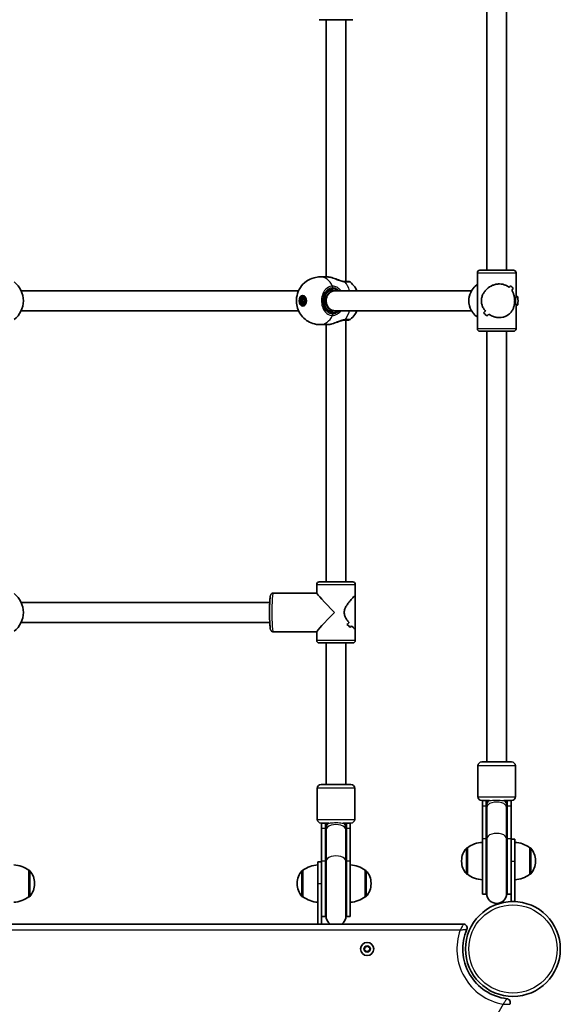
# Model space of a CAD drawing. Units: millimetres. Extents: x -3838 to 5345, y -5469 to 2914.
# Drawn here: x 769 to 1203, y -3222 to -2432 of the extents above; entities that cross this region are included whole.
import ezdxf

# ---------------------------------------------------------------- set-up
doc = ezdxf.new("R2010")
doc.units = ezdxf.units.MM
doc.layers.add('Widoczne (ISO)', color=7, linetype='Continuous', lineweight=35)
doc.layers.add('Widoczne wąskie (ISO)', color=7, linetype='Continuous', lineweight=25)

msp = doc.modelspace()

# ---------------------------------------------------------------- linework, layer by layer
at = {"layer": 'Widoczne (ISO)'}
for p, q in [((1144.17, -2633.28), (1144.17, -2182.28)), ((1160.17, -2633.28), (1160.17, -2182.28)), ((1009.72, -2432.28), (1036.72, -2432.28)), ((1015.22, -2638.63), (1015.22, -2432.28)), ((1031.22, -2642.28), (1031.22, -2432.28)), ((1136.67, -2635.28), (1136.67, -2655.63)), ((1165.67, -2633.28), (1138.67, -2633.28)), ((1167.67, -2635.28), (1167.67, -2655.03)), ((1016.05, -2638.63), (1010.56, -2638.63)), ((993.21, -2649.78), (770.62, -2649.78)), ((1022.53, -2649.78), (1017.83, -2649.78)), ((1131.98, -2649.78), (1022.53, -2649.78)), ((1165.52, -2648.14), (1165.52, -2648.14)), ((994.88, -2657.78), (995.73, -2655.53)), ((994.88, -2657.78), (996.38, -2657.78)), ((995.73, -2660.03), (994.88, -2657.78)), ((995.73, -2655.53), (997.43, -2655.53)), ((997.43, -2660.03), (995.73, -2660.03)), ((997.24, -2655.53), (996.38, -2657.78)), ((996.38, -2657.78), (997.24, -2660.03)), ((996.58, -2654.28), (998.09, -2654.28)), ((996.58, -2661.28), (998.09, -2661.28)), ((997.43, -2655.53), (998.28, -2657.78)), ((998.28, -2657.78), (997.43, -2660.03)), ((1136.67, -2659.94), (1136.67, -2680.28)), ((1167.67, -2654.28), (1168.82, -2654.28)), ((1167.67, -2660.54), (1167.67, -2680.28)), ((1167.67, -2661.28), (1168.82, -2661.28)), ((993.21, -2665.78), (770.62, -2665.78)), ((1022.53, -2665.78), (1017.83, -2665.78)), ((1131.98, -2665.78), (1022.53, -2665.78)), ((1016.05, -2676.93), (1010.56, -2676.93)), ((1015.22, -2883.28), (1015.22, -2676.93)), ((1031.22, -2883.28), (1031.22, -2673.28)), ((1138.67, -2682.28), (1165.67, -2682.28)), ((1144.17, -3027.73), (1144.17, -2682.28)), ((1160.17, -3027.73), (1160.17, -2682.28)), ((1007.72, -2885.28), (1007.72, -2892.32)), ((1036.72, -2883.28), (1009.72, -2883.28)), ((1038.72, -2885.28), (1038.72, -2894.33)), ((1007.72, -2892.28), (972.84, -2892.28)), ((1038.72, -2921.24), (1038.72, -2894.33)), ((770.62, -2899.78), (970.08, -2899.78)), ((770.62, -2915.78), (970.08, -2915.78)), ((1038.72, -2921.24), (1038.72, -2930.28)), ((1007.72, -2923.28), (972.84, -2923.28)), ((1007.72, -2923.25), (1007.72, -2930.28)), ((1009.72, -2932.28), (1036.72, -2932.28)), ((1015.22, -3045.78), (1015.22, -2932.28)), ((1031.22, -3045.78), (1031.22, -2932.28)), ((1137.17, -3055.73), (1137.17, -3030.73)), ((1140.17, -3027.73), (1164.17, -3027.73)), ((1167.17, -3055.73), (1167.17, -3030.73)), ((1008.22, -3073.78), (1008.22, -3048.78)), ((1011.22, -3045.78), (1035.22, -3045.78)), ((1038.22, -3073.78), (1038.22, -3048.78)), ((1146.38, -3058.73), (1140.17, -3058.73)), ((1140.67, -3058.73), (1140.67, -3062.88)), ((1140.67, -3089.1), (1140.67, -3062.88)), ((1143.67, -3058.73), (1143.67, -3062.88)), ((1143.67, -3089.1), (1143.67, -3062.88)), ((1144.17, -3058.73), (1144.17, -3062.61)), ((1144.17, -3062.61), (1144.17, -3064.19)), ((1144.17, -3064.19), (1144.17, -3089.37)), ((1164.17, -3058.73), (1157.96, -3058.73)), ((1160.17, -3062.61), (1160.17, -3058.73)), ((1160.17, -3064.19), (1160.17, -3062.61)), ((1160.17, -3064.19), (1160.17, -3089.37)), ((1160.67, -3062.88), (1160.67, -3058.73)), ((1160.67, -3062.88), (1160.67, -3089.1)), ((1163.67, -3062.88), (1163.67, -3058.73)), ((1163.67, -3062.88), (1163.67, -3089.1)), ((1017.43, -3076.78), (1011.22, -3076.78)), ((1011.72, -3076.78), (1011.72, -3080.93)), ((1014.72, -3076.78), (1014.72, -3080.93)), ((1015.22, -3076.78), (1015.22, -3080.66)), ((1035.22, -3076.78), (1029.01, -3076.78)), ((1031.22, -3080.66), (1031.22, -3076.78)), ((1031.72, -3080.93), (1031.72, -3076.78)), ((1034.72, -3080.93), (1034.72, -3076.78)), ((1011.72, -3107.15), (1011.72, -3080.93)), ((1014.72, -3107.15), (1014.72, -3080.93)), ((1015.22, -3080.66), (1015.22, -3082.24)), ((1015.22, -3082.24), (1015.22, -3107.42)), ((1031.22, -3082.24), (1031.22, -3080.66)), ((1031.22, -3082.24), (1031.22, -3107.42)), ((1031.72, -3080.93), (1031.72, -3107.15)), ((1034.72, -3080.93), (1034.72, -3107.15)), ((1140.67, -3089.1), (1140.67, -3133.73)), ((1143.67, -3089.1), (1143.67, -3133.73)), ((1144.17, -3089.37), (1144.17, -3133.23)), ((1160.17, -3133.23), (1160.17, -3089.37)), ((1160.67, -3133.73), (1160.67, -3089.1)), ((1163.67, -3127.85), (1163.67, -3089.1)), ((1163.67, -3089.73), (1166.67, -3089.73)), ((1166.67, -3089.73), (1166.67, -3107.23)), ((1128.67, -3096.57), (1128.61, -3096.57)), ((1128.67, -3096.57), (1128.67, -3117.87)), ((1178.67, -3117.87), (1178.67, -3096.57)), ((1178.67, -3096.57), (1178.73, -3096.57)), ((1008.72, -3107.78), (1011.72, -3107.78)), ((1008.72, -3110.3), (1008.72, -3107.78)), ((1008.72, -3110.3), (1008.72, -3137.17)), ((1011.72, -3107.15), (1011.72, -3150.3)), ((1014.72, -3107.15), (1014.72, -3151.78)), ((1015.22, -3107.42), (1015.22, -3151.28)), ((1031.22, -3151.28), (1031.22, -3107.42)), ((1031.72, -3151.78), (1031.72, -3107.15)), ((1034.72, -3151.78), (1034.72, -3107.15)), ((1124.02, -3106.93), (1124.02, -3107.51)), ((1166.67, -3139.73), (1166.67, -3107.23)), ((1183.32, -3107.51), (1183.32, -3106.93)), ((776.72, -3135.93), (776.72, -3114.63)), ((776.72, -3114.63), (776.78, -3114.63)), ((996.72, -3114.63), (996.66, -3114.63)), ((996.72, -3114.63), (996.72, -3135.93)), ((1046.72, -3135.93), (1046.72, -3114.63)), ((1046.72, -3114.63), (1046.78, -3114.63)), ((1128.67, -3117.87), (1128.61, -3117.87)), ((1178.67, -3117.87), (1178.73, -3117.87)), ((781.37, -3125.57), (781.37, -3124.99)), ((992.07, -3124.99), (992.07, -3125.57)), ((1051.37, -3125.57), (1051.37, -3124.99)), ((1163.67, -3127.85), (1163.67, -3139.73)), ((1140.67, -3133.73), (1143.67, -3133.73)), ((1160.67, -3133.73), (1163.67, -3133.73)), ((776.72, -3135.93), (776.78, -3135.93)), ((996.72, -3135.93), (996.66, -3135.93)), ((1008.72, -3137.17), (1008.72, -3157.78)), ((1046.72, -3135.93), (1046.78, -3135.93)), ((1163.67, -3139.73), (1166.67, -3139.73)), ((1011.72, -3157.78), (1011.72, -3150.3)), ((1125.48, -3157.78), (375.32, -3157.78)), ((1008.72, -3157.78), (1011.72, -3157.78)), ((1011.72, -3151.78), (1014.72, -3151.78)), ((1031.72, -3151.78), (1034.72, -3151.78)), ((1046.12, -3178.74), (1046.34, -3176.44)), ((1048, -3180.08), (1046.12, -3178.74)), ((1046.34, -3176.44), (1048.44, -3175.48)), ((1050.1, -3179.12), (1048, -3180.08)), ((1048.44, -3175.48), (1050.32, -3176.82)), ((1050.32, -3176.82), (1050.1, -3179.12))]:
    msp.add_line(p, q, dxfattribs=at)
for centre, radius in [((1165.17, -3177.78), 38.05), ((1048.22, -3177.78), 5.25)]:
    msp.add_circle(centre, radius, dxfattribs=at)
for centre, radius, start, end in [((1138.67, -2635.28), 2, 90, 180), ((1165.67, -2635.28), 2, 0, 90), ((753.22, -2657.78), 19.15, 307.97957, 52.02043), ((1033.24, -2644.28), 2, 51.83876, 90), ((1033.24, -2671.28), 2, 270, 308.16124), ((1138.67, -2680.28), 2, 180, 270), ((1165.67, -2680.28), 2, 270, 0), ((1009.72, -2885.28), 2, 90, 180), ((1036.72, -2885.28), 2, 0, 90), ((753.22, -2907.78), 19.15, 307.97957, 52.02043), ((1009.72, -2930.28), 2, 180, 270), ((1036.72, -2930.28), 2, 270, 0), ((1140.17, -3030.73), 3, 90, 180), ((1164.17, -3030.73), 3, 0, 90), ((1011.22, -3048.78), 3, 90, 180), ((1035.22, -3048.78), 3, 0, 90), ((1140.17, -3055.73), 3, 180, 270), ((1164.17, -3055.73), 3, 270, 0), ((1152.17, -3058.73), 8.5, 180, 199.74992), ((1152.17, -3058.73), 8.5, 340.25008, 0), ((1011.22, -3073.78), 3, 180, 270), ((1023.22, -3076.78), 8.5, 180, 199.74992), ((1023.22, -3076.78), 8.5, 340.25008, 0), ((1035.22, -3073.78), 3, 270, 0), ((1141.85, -3114.19), 22, 93.06203, 126.78913), ((1165.5, -3114.19), 22, 53.21087, 86.93797), ((1139.02, -3106.93), 15, 138.04082, 180), ((1128.61, -3097.57), 1, 90, 138.04082), ((1178.73, -3097.57), 1, 41.95918, 90), ((1168.32, -3106.93), 15, 0, 41.95918), ((763.55, -3132.25), 22, 53.21087, 86.93797), ((1009.9, -3132.25), 22, 93.06203, 126.78913), ((1033.55, -3132.25), 22, 53.21087, 86.93797), ((1139.02, -3107.51), 15, 180, 221.95918), ((1168.32, -3107.51), 15, 318.04082, 0), ((776.78, -3115.63), 1, 41.95918, 90), ((766.37, -3124.99), 15, 0, 41.95918), ((1007.07, -3124.99), 15, 138.04082, 180), ((996.66, -3115.63), 1, 90, 138.04082), ((1046.78, -3115.63), 1, 41.95918, 90), ((1036.37, -3124.99), 15, 0, 41.95918), ((1128.61, -3116.87), 1, 221.95918, 270), ((1141.85, -3100.25), 22, 233.21087, 266.93797), ((1165.5, -3100.25), 22, 273.06203, 306.78913), ((1178.73, -3116.87), 1, 270, 318.04082), ((766.37, -3125.57), 15, 318.04082, 0), ((1007.07, -3125.57), 15, 180, 221.95918), ((1036.37, -3125.57), 15, 318.04082, 0), ((776.78, -3134.93), 1, 270, 318.04082), ((996.66, -3134.93), 1, 221.95918, 270), ((1046.78, -3134.93), 1, 270, 318.04082), ((1152.17, -3133.73), 8.5, 160.25008, 180), ((1152.17, -3133.23), 8, 180, 0), ((1152.17, -3133.73), 8.5, 0, 19.74992), ((763.55, -3118.31), 22, 273.06203, 306.78913), ((1009.9, -3118.31), 22, 233.21087, 266.93797), ((1033.55, -3118.31), 22, 273.06203, 306.78913), ((1023.22, -3151.78), 8.5, 160.25008, 180), ((1023.22, -3151.28), 8, 180, 234.30644), ((1023.22, -3151.28), 8, 305.69356, 0), ((1023.22, -3151.78), 8.5, 0, 19.74992), ((1125.48, -3160.78), 3, 336.81567, 90), ((1165.17, -3177.78), 40.18, 156.81567, 263.18433), ((1160.05, -3220.65), 3, 330, 83.18433)]:
    msp.add_arc(centre, radius, start, end, dxfattribs=at)
for centre, major_axis, ratio, start_param, end_param in [((1152.17, -2655.31), (-15.46, -15.46), 0.069927, 2.2002, 2.312004), ((1152.17, -2655.31), (15.46, 15.46), 0.069927, 5.341789, 5.453593), ((1152.17, -2636.03), (-15.46, 15.46), 0.069927, 3.745112, 3.971181), ((1152.17, -2636.03), (15.46, -15.46), 0.069927, 0.603524, 0.829592), ((998.84, -2657.78), (0, -4.35), 0.656059, 3.549489, 3.777391), ((1152.17, -2638.85), (-15.46, 15.46), 0.069927, 4.08296, 4.082986), ((1152.17, -2660.26), (-15.46, -15.46), 0.069927, 2.402801, 2.538073), ((1152.17, -2660.26), (15.46, 15.46), 0.069927, 5.54439, 5.679661), ((1152.17, -2638.85), (-15.46, 15.46), 0.069927, 3.880384, 3.880414), ((998.84, -2657.78), (0, -4.35), 0.656059, 5.647387, 5.875289), ((998.09, -2657.78), (0, 3.5), 0.656059, 6.197449, 6.283185), ((998.09, -2657.78), (0, -3.5), 0.656059, 0, 0.085737), ((1152.17, -2657.78), (11.7, -11.7), 0.869287, 3.857178, 3.996804), ((1152.17, -2657.78), (11.7, 11.7), 0.869287, 2.286381, 2.426008), ((1168.82, -2657.78), (0, 3.5), 0.139173, 3.141593, 6.283185), ((1152.17, -2655.31), (-15.46, -15.46), 0.069927, 0.743155, 0.878422), ((1152.17, -2655.31), (15.46, 15.46), 0.069927, 3.884743, 4.020015), ((1152.17, -2679.54), (-15.46, 15.46), 0.069927, 5.313963, 5.540031), ((1152.17, -2679.54), (15.46, -15.46), 0.069927, 2.172374, 2.398442), ((1152.17, -2660.26), (-15.46, -15.46), 0.069927, 0.969222, 1.081023), ((1152.17, -2660.26), (15.46, 15.46), 0.069927, 4.110811, 4.222615), ((1023.22, -2907.78), (-15.49, 15.49), 0.034921, 0.034907, 1.53589), ((1023.22, -2907.78), (15.49, 15.49), 0.034921, 1.605703, 3.106686), ((1023.22, -2905.31), (-11.34, -11.34), 0.932515, 1.423833, 1.5591), ((1023.22, -2905.31), (11.34, 11.34), 0.932515, 4.565421, 4.700693), ((1023.22, -2929.54), (11.34, -11.34), 0.932515, 1.491692, 1.71776), ((1023.22, -2929.54), (-11.34, 11.34), 0.932515, 4.633288, 4.859357), ((1023.22, -2910.26), (11.34, 11.34), 0.932515, 4.791493, 4.903294), ((1023.22, -2910.26), (-11.34, -11.34), 0.932515, 1.649897, 1.761701)]:
    msp.add_ellipse(centre, major_axis=major_axis, ratio=ratio, start_param=start_param, end_param=end_param, dxfattribs=at)
for major_axis in [(0, -4.35), (0, 3.5)]:
    msp.add_ellipse((996.58, -2657.78), major_axis=major_axis, ratio=0.656059, dxfattribs=at)
for points, knots in [([(1010.56, -2676.93), (1008.53, -2676.93), (1006.5, -2676.6), (1002.74, -2675.37), (1001.03, -2674.47), (997.93, -2672.3), (996.64, -2671), (994.35, -2668.12), (993.5, -2666.55), (992.12, -2663.16), (991.73, -2661.39), (991.36, -2657.61), (991.47, -2655.62), (992.4, -2651.52), (993.18, -2649.4), (995.8, -2645.46), (997.37, -2643.67), (1001.27, -2640.93), (1003.32, -2639.9), (1007.21, -2638.86), (1008.89, -2638.63), (1010.56, -2638.63)], [1.570796, 1.570796, 1.570796, 1.570796, 1.780737, 1.780737, 2.002744, 2.002744, 2.261376, 2.261376, 2.584044, 2.584044, 2.994025, 2.994025, 3.47574, 3.47574, 3.933598, 3.933598, 4.280616, 4.280616, 4.539211, 4.539211, 4.712389, 4.712389, 4.712389, 4.712389]), ([(1016.05, -2638.63), (1016.21, -2638.63), (1016.38, -2638.64), (1016.73, -2638.66), (1016.9, -2638.67), (1017.26, -2638.7), (1017.44, -2638.73), (1017.82, -2638.78), (1018.01, -2638.8), (1018.39, -2638.87), (1018.59, -2638.9), (1018.79, -2638.94)], [6.0862698, 6.0862698, 6.0862698, 6.0862698, 6.1525228, 6.1525228, 6.2187757, 6.2187757, 6.2850287, 6.2850287, 6.3512817, 6.3512817, 6.4175347, 6.4175347, 6.4175347, 6.4175347]), ([(1019.97, -2639.22), (1019.89, -2639.2), (1019.81, -2639.18), (1019.65, -2639.14), (1019.57, -2639.12), (1019.41, -2639.08), (1019.33, -2639.06), (1019.18, -2639.02), (1019.1, -2639.01), (1018.94, -2638.97), (1018.87, -2638.96), (1018.79, -2638.94)], [0.2232942, 0.2232942, 0.2232942, 0.2232942, 0.2481742, 0.2481742, 0.2730542, 0.2730542, 0.2979342, 0.2979342, 0.3228142, 0.3228142, 0.3476942, 0.3476942, 0.3476942, 0.3476942]), ([(1019.97, -2639.22), (1020.66, -2639.42), (1021.35, -2639.65), (1022.76, -2640.16), (1023.47, -2640.44), (1024.87, -2640.97), (1025.56, -2641.24), (1026.9, -2641.69), (1027.54, -2641.88), (1028.72, -2642.15), (1029.26, -2642.24), (1029.74, -2642.27), (1029.74, -2642.27), (1029.75, -2642.27)], [2.26584, 2.26584, 2.26584, 2.26584, 2.493945, 2.493945, 2.72205, 2.72205, 2.950155, 2.950155, 3.17826, 3.17826, 3.403958, 3.403958, 3.406365, 3.406365, 3.406365, 3.406365]), ([(1030.14, -2642.28), (1030.12, -2642.28), (1030.1, -2642.28), (1030.05, -2642.28), (1030.02, -2642.28), (1029.97, -2642.28), (1029.94, -2642.28), (1029.89, -2642.28), (1029.86, -2642.28), (1029.8, -2642.27), (1029.78, -2642.27), (1029.75, -2642.27)], [0, 0, 0, 0, 0.0140166, 0.0140166, 0.02803321, 0.02803321, 0.04204981, 0.04204981, 0.05606641, 0.05606641, 0.07008301, 0.07008301, 0.07008301, 0.07008301]), ([(1033.24, -2642.28), (1033.24, -2642.28), (1033.24, -2642.28), (1033.22, -2642.28), (1032.8, -2642.28), (1031.52, -2642.28), (1030.89, -2642.28), (1030.14, -2642.28)], [2.3463459, 2.3463459, 2.3463459, 2.3463459, 2.356937, 2.356937, 2.8602098, 2.8602098, 3.1747553, 3.1747553, 3.1747553, 3.1747553]), ([(1034.48, -2642.71), (1036.08, -2643.97), (1037.29, -2645.33), (1039, -2647.72), (1039.58, -2648.77), (1040.05, -2649.78)], [5.1883985, 5.1883985, 5.1883985, 5.1883985, 5.456677, 5.456677, 5.6735556, 5.6735556, 5.6735556, 5.6735556]), ([(1136.67, -2644.85), (1136.43, -2645.01), (1136.2, -2645.17), (1134.66, -2646.33), (1133.5, -2647.53), (1131.62, -2650.24), (1130.89, -2651.74), (1129.95, -2654.91), (1129.73, -2656.57), (1129.83, -2659.88), (1130.14, -2661.53), (1131.26, -2664.64), (1132.07, -2666.1), (1134.1, -2668.69), (1135.31, -2669.81), (1136.67, -2670.72)], [2.154058, 2.154058, 2.154058, 2.154058, 2.209429, 2.209429, 2.52922, 2.52922, 2.849483, 2.849483, 3.170108, 3.170108, 3.490852, 3.490852, 3.811428, 3.811428, 4.129128, 4.129128, 4.129128, 4.129128]), ([(1154.33, -2644.28), (1153.43, -2644.28), (1152.51, -2644.38), (1150.69, -2644.75), (1149.78, -2645.02), (1147.2, -2646.09), (1145.65, -2647.12), (1143.77, -2648.83), (1143.15, -2649.49), (1142.05, -2650.92), (1141.57, -2651.69), (1140.76, -2653.3), (1140.44, -2654.14), (1139.99, -2655.91), (1139.86, -2656.83), (1139.86, -2658.74), (1139.99, -2659.66), (1140.44, -2661.43), (1140.76, -2662.27), (1141.57, -2663.88), (1142.05, -2664.65), (1142.77, -2665.58), (1142.95, -2665.8), (1143.13, -2666.01)], [2.236331, 2.236331, 2.236331, 2.236331, 2.507871, 2.507871, 2.77941, 2.77941, 3.322488, 3.322488, 3.610032, 3.610032, 3.897576, 3.897576, 4.185119, 4.185119, 4.472663, 4.472663, 4.760206, 4.760206, 5.04775, 5.04775, 5.335293, 5.335293, 5.424723, 5.424723, 5.424723, 5.424723]), ([(1143.13, -2666.01), (1142.95, -2665.8), (1142.77, -2665.58), (1142.05, -2664.65), (1141.57, -2663.88), (1140.76, -2662.27), (1140.44, -2661.43), (1139.99, -2659.66), (1139.86, -2658.74), (1139.86, -2657.78), (1139.86, -2656.83), (1139.99, -2655.91), (1140.44, -2654.14), (1140.76, -2653.3), (1141.57, -2651.69), (1142.05, -2650.92), (1143.15, -2649.49), (1143.77, -2648.83), (1145.65, -2647.12), (1147.2, -2646.09), (1149.78, -2645.02), (1150.69, -2644.75), (1152.51, -2644.38), (1153.43, -2644.28), (1154.33, -2644.28)], [7.993265, 7.993265, 7.993265, 7.993265, 8.082695, 8.082695, 8.370238, 8.370238, 8.657782, 8.657782, 8.945325, 8.945325, 8.945325, 9.232869, 9.232869, 9.520412, 9.520412, 9.807956, 9.807956, 10.095499, 10.095499, 10.638578, 10.638578, 10.910117, 10.910117, 11.181657, 11.181657, 11.181657, 11.181657]), ([(1162.15, -2647.08), (1161.37, -2646.42), (1160.47, -2645.84), (1158.69, -2645.02), (1157.86, -2644.75), (1156.12, -2644.38), (1155.22, -2644.28), (1154.33, -2644.28)], [10.2894052, 10.2894052, 10.2894052, 10.2894052, 10.638578, 10.638578, 10.9101173, 10.9101173, 11.1816566, 11.1816566, 11.1816566, 11.1816566]), ([(1154.33, -2644.28), (1155.22, -2644.28), (1156.12, -2644.38), (1157.86, -2644.75), (1158.69, -2645.02), (1160.47, -2645.84), (1161.37, -2646.42), (1162.15, -2647.08)], [2.2363313, 2.2363313, 2.2363313, 2.2363313, 2.5078706, 2.5078706, 2.7794099, 2.7794099, 3.1285317, 3.1285317, 3.1285317, 3.1285317]), ([(1019.9, -2649.28), (1019.22, -2649.28), (1018.53, -2649.45), (1017.24, -2650.08), (1016.63, -2650.53), (1015.58, -2651.67), (1015.13, -2652.34), (1014.41, -2653.84), (1014.13, -2654.67), (1013.78, -2656.4), (1013.71, -2657.31), (1013.77, -2659.1), (1013.91, -2659.99), (1014.38, -2661.67), (1014.71, -2662.45), (1015.53, -2663.83), (1016.02, -2664.43), (1017.09, -2665.39), (1017.69, -2665.76), (1018.82, -2666.19), (1019.36, -2666.28), (1019.9, -2666.28)], [4.712389, 4.712389, 4.712389, 4.712389, 5.065445, 5.065445, 5.399009, 5.399009, 5.713855, 5.713855, 6.02304, 6.02304, 6.331332, 6.331332, 6.639609, 6.639609, 6.947984, 6.947984, 7.258091, 7.258091, 7.576479, 7.576479, 7.853982, 7.853982, 7.853982, 7.853982]), ([(1022.53, -2665.78), (1021.67, -2665.78), (1020.82, -2665.62), (1019.23, -2664.96), (1018.49, -2664.49), (1017.24, -2663.32), (1016.73, -2662.65), (1015.93, -2661.19), (1015.65, -2660.42), (1015.31, -2658.84), (1015.26, -2658.04), (1015.35, -2656.47), (1015.51, -2655.68), (1016.01, -2654.2), (1016.38, -2653.5), (1017.28, -2652.22), (1017.82, -2651.66), (1019.08, -2650.7), (1019.79, -2650.33), (1021.18, -2649.89), (1021.85, -2649.78), (1022.53, -2649.78)], [-0.001556, -0.001556, -0.001556, -0.001556, 0.413987, 0.413987, 0.810177, 0.810177, 1.169832, 1.169832, 1.501806, 1.501806, 1.819131, 1.819131, 2.13465, 2.13465, 2.459064, 2.459064, 2.800276, 2.800276, 3.169152, 3.169152, 3.497249, 3.497249, 3.497249, 3.497249]), ([(1154.33, -2671.28), (1155.22, -2671.28), (1156.12, -2671.19), (1157.86, -2670.82), (1158.69, -2670.55), (1161.02, -2669.48), (1162.34, -2668.45), (1163.85, -2666.74), (1164.32, -2666.08), (1165.14, -2664.65), (1165.48, -2663.88), (1166.04, -2662.27), (1166.24, -2661.43), (1166.53, -2659.66), (1166.6, -2658.74), (1166.6, -2657.78), (1166.6, -2656.83), (1166.53, -2655.91), (1166.24, -2654.14), (1166.04, -2653.3), (1165.48, -2651.69), (1165.14, -2650.92), (1164.6, -2649.99), (1164.47, -2649.77), (1164.33, -2649.56)], [6.708994, 6.708994, 6.708994, 6.708994, 6.980533, 6.980533, 7.252073, 7.252073, 7.795151, 7.795151, 8.082695, 8.082695, 8.370238, 8.370238, 8.657782, 8.657782, 8.945325, 8.945325, 8.945325, 9.232869, 9.232869, 9.520412, 9.520412, 9.807956, 9.807956, 9.897439, 9.897439, 9.897439, 9.897439]), ([(1164.33, -2649.56), (1164.47, -2649.77), (1164.6, -2649.99), (1165.14, -2650.92), (1165.48, -2651.69), (1166.04, -2653.3), (1166.24, -2654.14), (1166.53, -2655.91), (1166.6, -2656.83), (1166.6, -2658.74), (1166.53, -2659.66), (1166.24, -2661.43), (1166.04, -2662.27), (1165.48, -2663.88), (1165.14, -2664.65), (1164.32, -2666.08), (1163.85, -2666.74), (1162.34, -2668.45), (1161.02, -2669.48), (1158.69, -2670.55), (1157.86, -2670.82), (1156.12, -2671.19), (1155.22, -2671.28), (1154.33, -2671.28)], [3.520602, 3.520602, 3.520602, 3.520602, 3.610032, 3.610032, 3.897576, 3.897576, 4.185119, 4.185119, 4.472663, 4.472663, 4.760206, 4.760206, 5.04775, 5.04775, 5.335293, 5.335293, 5.622837, 5.622837, 6.165915, 6.165915, 6.437455, 6.437455, 6.708994, 6.708994, 6.708994, 6.708994]), ([(1040.05, -2665.78), (1039.61, -2666.74), (1039.07, -2667.72), (1037.41, -2670.11), (1036.16, -2671.54), (1034.48, -2672.86)], [6.892815, 6.892815, 6.892815, 6.892815, 7.0963875, 7.0963875, 7.3779721, 7.3779721, 7.3779721, 7.3779721]), ([(1145.85, -2668.49), (1146.78, -2669.15), (1147.82, -2669.73), (1149.78, -2670.55), (1150.69, -2670.82), (1152.51, -2671.19), (1153.43, -2671.28), (1154.33, -2671.28)], [5.8167936, 5.8167936, 5.8167936, 5.8167936, 6.1659154, 6.1659154, 6.4374547, 6.4374547, 6.708994, 6.708994, 6.708994, 6.708994]), ([(1154.33, -2671.28), (1153.43, -2671.28), (1152.51, -2671.19), (1150.69, -2670.82), (1149.78, -2670.55), (1147.82, -2669.73), (1146.78, -2669.15), (1145.85, -2668.49)], [6.708994, 6.708994, 6.708994, 6.708994, 6.9805333, 6.9805333, 7.2520725, 7.2520725, 7.6011944, 7.6011944, 7.6011944, 7.6011944]), ([(1018.79, -2676.63), (1018.59, -2676.67), (1018.39, -2676.7), (1018.01, -2676.77), (1017.82, -2676.79), (1017.44, -2676.84), (1017.26, -2676.87), (1016.9, -2676.9), (1016.73, -2676.91), (1016.38, -2676.93), (1016.21, -2676.93), (1016.05, -2676.93)], [5.754988, 5.754988, 5.754988, 5.754988, 5.8212443, 5.8212443, 5.8875007, 5.8875007, 5.953757, 5.953757, 6.0200134, 6.0200134, 6.0862698, 6.0862698, 6.0862698, 6.0862698]), ([(1018.79, -2676.63), (1018.87, -2676.61), (1018.94, -2676.6), (1019.1, -2676.56), (1019.18, -2676.55), (1019.33, -2676.51), (1019.41, -2676.49), (1019.57, -2676.45), (1019.65, -2676.43), (1019.81, -2676.39), (1019.89, -2676.37), (1019.97, -2676.35)], [0, 0, 0, 0, 0.02488, 0.02488, 0.04976, 0.04976, 0.0746401, 0.0746401, 0.0995201, 0.0995201, 0.1244001, 0.1244001, 0.1244001, 0.1244001]), ([(1029.75, -2673.3), (1029.3, -2673.33), (1028.8, -2673.4), (1027.67, -2673.66), (1027.04, -2673.84), (1025.73, -2674.27), (1025.03, -2674.53), (1023.64, -2675.07), (1022.93, -2675.34), (1021.52, -2675.86), (1020.82, -2676.1), (1020.08, -2676.31), (1020.02, -2676.33), (1019.97, -2676.35)], [0, 0, 0, 0, 0.213309, 0.213309, 0.43796, 0.43796, 0.666065, 0.666065, 0.89417, 0.89417, 1.122275, 1.122275, 1.140525, 1.140525, 1.140525, 1.140525]), ([(1029.75, -2673.3), (1029.78, -2673.3), (1029.8, -2673.3), (1029.86, -2673.29), (1029.89, -2673.29), (1029.94, -2673.29), (1029.97, -2673.29), (1030.02, -2673.29), (1030.05, -2673.29), (1030.1, -2673.29), (1030.12, -2673.28), (1030.14, -2673.28)], [0, 0, 0, 0, 0.0140166, 0.0140166, 0.02803321, 0.02803321, 0.04204981, 0.04204981, 0.05606641, 0.05606641, 0.07008301, 0.07008301, 0.07008301, 0.07008301]), ([(1030.14, -2673.28), (1030.63, -2673.28), (1031.07, -2673.28), (1032.07, -2673.28), (1032.54, -2673.28), (1033.11, -2673.28), (1033.24, -2673.28), (1033.24, -2673.28)], [0, 0, 0, 0, 0.2063077, 0.2063077, 0.5364001, 0.5364001, 0.8284094, 0.8284094, 0.8284094, 0.8284094]), ([(972.84, -2892.28), (972.6, -2892.28), (972.36, -2892.33), (971.93, -2892.48), (971.75, -2892.59), (971.43, -2892.82), (971.31, -2892.95), (971.09, -2893.22), (971.02, -2893.35), (970.85, -2893.67), (970.79, -2893.83), (970.51, -2894.7), (970.43, -2895.41), (970.23, -2897.39), (970.14, -2898.54), (970.02, -2901.08), (969.97, -2902.45), (969.91, -2905.29), (969.9, -2906.77), (969.91, -2909.71), (969.93, -2911.17), (970, -2913.94), (970.05, -2915.24), (970.18, -2917.58), (970.26, -2918.61), (970.46, -2920.36), (970.53, -2920.99), (970.83, -2921.86), (970.9, -2922.06), (971.17, -2922.44), (971.24, -2922.53), (971.47, -2922.78), (971.67, -2922.95), (972.18, -2923.19), (972.44, -2923.27), (972.76, -2923.28), (972.8, -2923.28), (972.84, -2923.28)], [1.570796, 1.570796, 1.570796, 1.570796, 1.595318, 1.595318, 1.622259, 1.622259, 1.655573, 1.655573, 1.700938, 1.700938, 1.784873, 1.784873, 2.171406, 2.171406, 2.523073, 2.523073, 2.851203, 2.851203, 3.175248, 3.175248, 3.498548, 3.498548, 3.823032, 3.823032, 4.152856, 4.152856, 4.512464, 4.512464, 4.612426, 4.612426, 4.639605, 4.639605, 4.679737, 4.679737, 4.708342, 4.708342, 4.712389, 4.712389, 4.712389, 4.712389]), ([(1038.68, -2894.28), (1038.62, -2894.28), (1038.48, -2894.38), (1038.03, -2894.75), (1037.73, -2895.02), (1036.65, -2896.09), (1035.69, -2897.12), (1034.23, -2898.83), (1033.69, -2899.49), (1032.62, -2900.92), (1032.09, -2901.69), (1031.12, -2903.3), (1030.69, -2904.14), (1030.07, -2905.91), (1029.88, -2906.83), (1029.88, -2908.74), (1030.07, -2909.66), (1030.69, -2911.43), (1031.12, -2912.27), (1032.09, -2913.88), (1032.62, -2914.65), (1033.33, -2915.58), (1033.49, -2915.8), (1033.66, -2916.01)], [2.236331, 2.236331, 2.236331, 2.236331, 2.507871, 2.507871, 2.77941, 2.77941, 3.322488, 3.322488, 3.610032, 3.610032, 3.897576, 3.897576, 4.185119, 4.185119, 4.472663, 4.472663, 4.760206, 4.760206, 5.04775, 5.04775, 5.335293, 5.335293, 5.424723, 5.424723, 5.424723, 5.424723]), ([(1033.66, -2916.01), (1033.49, -2915.8), (1033.33, -2915.58), (1032.62, -2914.65), (1032.09, -2913.88), (1031.12, -2912.27), (1030.69, -2911.43), (1030.07, -2909.66), (1029.88, -2908.74), (1029.88, -2907.78), (1029.88, -2906.83), (1030.07, -2905.91), (1030.69, -2904.14), (1031.12, -2903.3), (1032.09, -2901.69), (1032.62, -2900.92), (1033.69, -2899.49), (1034.23, -2898.83), (1035.69, -2897.12), (1036.65, -2896.09), (1037.73, -2895.02), (1038.03, -2894.75), (1038.48, -2894.38), (1038.62, -2894.28), (1038.68, -2894.28)], [7.993265, 7.993265, 7.993265, 7.993265, 8.082695, 8.082695, 8.370238, 8.370238, 8.657782, 8.657782, 8.945325, 8.945325, 8.945325, 9.232869, 9.232869, 9.520412, 9.520412, 9.807956, 9.807956, 10.095499, 10.095499, 10.638578, 10.638578, 10.910117, 10.910117, 11.181657, 11.181657, 11.181657, 11.181657]), ([(1035.75, -2918.49), (1036.35, -2919.15), (1036.91, -2919.73), (1037.73, -2920.55), (1038.03, -2920.82), (1038.48, -2921.19), (1038.62, -2921.28), (1038.68, -2921.28)], [5.8167936, 5.8167936, 5.8167936, 5.8167936, 6.1659154, 6.1659154, 6.4374547, 6.4374547, 6.708994, 6.708994, 6.708994, 6.708994]), ([(1038.68, -2921.28), (1038.62, -2921.28), (1038.48, -2921.19), (1038.03, -2920.82), (1037.73, -2920.55), (1036.91, -2919.73), (1036.35, -2919.15), (1035.75, -2918.49)], [6.708994, 6.708994, 6.708994, 6.708994, 6.9805333, 6.9805333, 7.2520725, 7.2520725, 7.6011944, 7.6011944, 7.6011944, 7.6011944])]:
    msp.add_open_spline(points, degree=3, knots=knots, dxfattribs=at)
for points in [[(1038.72, -2894.33), (1038.72, -2894.3), (1038.71, -2894.28), (1038.68, -2894.28)], [(1038.68, -2894.28), (1038.71, -2894.28), (1038.72, -2894.3), (1038.72, -2894.33)], [(1038.68, -2921.28), (1038.71, -2921.28), (1038.72, -2921.27), (1038.72, -2921.24)], [(1038.72, -2921.24), (1038.72, -2921.27), (1038.71, -2921.28), (1038.68, -2921.28)]]:
    msp.add_open_spline(points, degree=3, dxfattribs=at)
at = {"layer": 'Widoczne wąskie (ISO)'}
for p, q in [((1136.67, -2635.28), (1167.67, -2635.28)), ((1020.56, -2647.21), (1020.56, -2648.28)), ((1020.56, -2667.28), (1020.56, -2668.36)), ((1167.67, -2680.28), (1136.67, -2680.28)), ((1007.72, -2885.28), (1038.72, -2885.28)), ((1038.72, -2930.28), (1007.72, -2930.28)), ((1167.17, -3030.73), (1137.17, -3030.73)), ((1038.22, -3048.78), (1008.22, -3048.78)), ((1137.17, -3055.73), (1167.17, -3055.73)), ((1140.67, -3062.88), (1143.67, -3062.88)), ((1160.67, -3062.88), (1163.67, -3062.88)), ((1008.22, -3073.78), (1038.22, -3073.78)), ((1011.72, -3080.93), (1014.72, -3080.93)), ((1031.72, -3080.93), (1034.72, -3080.93)), ((1140.67, -3089.1), (1143.67, -3089.1)), ((1160.67, -3089.1), (1163.67, -3089.1)), ((1127.86, -3117.54), (1127.86, -3096.9)), ((1128.61, -3096.57), (1128.61, -3117.87)), ((1178.73, -3117.87), (1178.73, -3096.57)), ((1179.48, -3096.9), (1179.48, -3117.54)), ((1011.72, -3107.15), (1014.72, -3107.15)), ((1031.72, -3107.15), (1034.72, -3107.15)), ((1163.67, -3107.23), (1166.67, -3107.23)), ((776.78, -3135.93), (776.78, -3114.63)), ((777.53, -3114.96), (777.53, -3135.6)), ((995.91, -3135.6), (995.91, -3114.96)), ((996.66, -3114.63), (996.66, -3135.93)), ((1046.78, -3135.93), (1046.78, -3114.63)), ((1047.53, -3114.96), (1047.53, -3135.6)), ((1008.72, -3125.28), (1011.72, -3125.28)), ((382.8, -3162.53), (1122.91, -3162.53)), ((1157.25, -3222.01), (847.05, -3759.28))]:
    msp.add_line(p, q, dxfattribs=at)
for centre, radius in [((1165.17, -3177.78), 35.4), ((1048.22, -3177.78), 2.69)]:
    msp.add_circle(centre, radius, dxfattribs=at)
msp.add_arc((1165.17, -3177.78), 44.93, 160.15917, 259.84083, dxfattribs=at)
for centre, major_axis, ratio, start_param, end_param in [((1010.56, -2657.78), (0, 19.15), 0.656059, 5.37679, 6.283185), ((1018.6, -2639.92), (0.191, 0.982), 0.479755, 0, 0.153701), ((1019.25, -2647.21), (-0.06, 2), 0.655901, 4.693324, 5.357911), ((1019.42, -2647.21), (0.06, 2), 0.642963, 4.730639, 5.395225), ((1029.62, -2644.27), (0.13, 2), 0.603755, 5.661258, 6.283185), ((1030.14, -2644.28), (0, 2), 0.704983, 5.61859, 6.283185), ((1022.69, -2657.78), (0, -19.15), 0.656059, 2.001769, 2.478724), ((1145.14, -2657.78), (0, -15.5), 0.990268, 3.726277, 5.698501), ((1020.56, -2657.78), (0, 9.5), 0.75471, 0, 3.141593), ((1019.9, -2648.28), (0, -1), 0.656059, 0, 1.570796), ((1010.56, -2657.78), (0, -19.15), 0.656059, 0, 0.906395), ((1019.9, -2667.28), (0, 1), 0.656059, 4.712389, 6.283185), ((1019.25, -2668.36), (-0.06, -2), 0.655901, 0.925274, 1.589862), ((1019.42, -2668.36), (0.06, -2), 0.642963, 0.88796, 1.552547), ((1022.69, -2657.78), (0, -19.15), 0.656059, 0.662868, 1.139824), ((1018.6, -2675.65), (0.191, -0.982), 0.479755, 6.129484, 6.283185), ((1029.62, -2671.3), (0.13, -2), 0.603755, 0, 0.621928), ((1030.14, -2671.28), (0, -2), 0.704983, 0, 0.664596), ((972.84, -2907.78), (0, 15.5), 0.069756, 0, 3.141593), ((1152.17, -3062.88), (-8.5, 0), 0.538871, 0, 0.344701), ((1152.17, -3062.61), (-8, 0), 0.735299, 5.562363, 6.283185), ((1152.17, -3064.19), (8, 0), 0.538871, 0, 3.141593), ((1152.17, -3062.61), (8, 0), 0.735299, 0, 0.720822), ((1152.17, -3062.88), (8.5, 0), 0.538871, 5.938484, 6.283185), ((1023.22, -3080.66), (-8, 0), 0.735299, 5.562363, 6.283185), ((1023.22, -3082.24), (8, 0), 0.538871, 0, 3.141593), ((1023.22, -3080.66), (8, 0), 0.735299, 0, 0.720822), ((1023.22, -3080.93), (-8.5, 0), 0.538871, 0, 0.344701), ((1023.22, -3080.93), (8.5, 0), 0.538871, 5.938484, 6.283185), ((1152.17, -3089.37), (8, 0), 0.538871, 0, 3.141593), ((1152.17, -3089.1), (-8.5, 0), 0.538871, 0, 0.344701), ((1152.17, -3089.1), (8.5, 0), 0.538871, 5.938484, 6.283185), ((1023.22, -3107.42), (8, 0), 0.538871, 0, 3.141593), ((1023.22, -3107.15), (-8.5, 0), 0.538871, 0, 0.344701), ((1023.22, -3107.15), (8.5, 0), 0.538871, 5.938484, 6.283185)]:
    msp.add_ellipse(centre, major_axis=major_axis, ratio=ratio, start_param=start_param, end_param=end_param, dxfattribs=at)
for points, knots in [([(1020.26, -2645.98), (1019.62, -2646), (1018.97, -2646.11), (1016.74, -2646.83), (1015.25, -2647.97), (1013.07, -2650.93), (1012.32, -2652.66), (1011.53, -2656.33), (1011.47, -2658.25), (1011.99, -2661.76), (1012.52, -2663.35), (1013.98, -2666.03), (1014.9, -2667.14), (1016.74, -2668.58), (1017.62, -2669.05), (1019.1, -2669.48), (1019.68, -2669.58), (1020.26, -2669.59)], [-3.268858, -3.268858, -3.268858, -3.268858, -3.039836, -3.039836, -2.451064, -2.451064, -1.929794, -1.929794, -1.426728, -1.426728, -0.96971, -0.96971, -0.538728, -0.538728, -0.207203, -0.207203, 0, 0, 0, 0]), ([(1016.05, -2638.63), (1016.43, -2638.63), (1016.84, -2638.66), (1017.73, -2638.76), (1018.21, -2638.84), (1018.71, -2638.94)], [6.0862698, 6.0862698, 6.0862698, 6.0862698, 6.249703, 6.249703, 6.4175347, 6.4175347, 6.4175347, 6.4175347]), ([(1018.71, -2638.94), (1019.7, -2639.16), (1020.74, -2639.51), (1022.88, -2640.31), (1023.97, -2640.77), (1026.23, -2641.66), (1027.4, -2642.09), (1029.18, -2642.53), (1029.83, -2642.65), (1030.42, -2642.69)], [2.148584, 2.148584, 2.148584, 2.148584, 2.4923, 2.4923, 2.823393, 2.823393, 3.182145, 3.182145, 3.406365, 3.406365, 3.406365, 3.406365]), ([(1020.46, -2645.98), (1020.42, -2645.98), (1020.39, -2645.98), (1020.32, -2645.98), (1020.29, -2645.98), (1020.26, -2645.98)], [-0.02300051, -0.02300051, -0.02300051, -0.02300051, -0.01150026, -0.01150026, 0, 0, 0, 0]), ([(1027.24, -2649.79), (1026.67, -2649.07), (1026.02, -2648.43), (1024.35, -2647.15), (1023.29, -2646.61), (1021.64, -2646.1), (1021.03, -2646), (1020.46, -2645.98)], [2.6169931, 2.6169931, 2.6169931, 2.6169931, 2.871378, 2.871378, 3.2295712, 3.2295712, 3.453442, 3.453442, 3.453442, 3.453442]), ([(1030.42, -2642.69), (1030.53, -2642.7), (1030.63, -2642.7), (1030.83, -2642.71), (1030.92, -2642.71), (1031.01, -2642.71)], [-0.07008301, -0.07008301, -0.07008301, -0.07008301, -0.03504151, -0.03504151, 0, 0, 0, 0]), ([(1031.01, -2642.71), (1031.85, -2642.71), (1032.55, -2642.71), (1033.98, -2642.71), (1034.46, -2642.71), (1034.48, -2642.71), (1034.48, -2642.71), (1034.48, -2642.71)], [-3.1747553, -3.1747553, -3.1747553, -3.1747553, -2.8602098, -2.8602098, -2.356937, -2.356937, -2.3463459, -2.3463459, -2.3463459, -2.3463459]), ([(1020.56, -2668.36), (1020.04, -2668.34), (1019.52, -2668.26), (1018.2, -2667.87), (1017.41, -2667.46), (1015.76, -2666.16), (1014.94, -2665.17), (1013.63, -2662.77), (1013.17, -2661.34), (1012.7, -2658.2), (1012.75, -2656.48), (1013.46, -2653.2), (1014.13, -2651.65), (1016.08, -2648.99), (1017.41, -2647.98), (1019.41, -2647.33), (1019.98, -2647.23), (1020.56, -2647.21)], [0, 0, 0, 0, 0.207203, 0.207203, 0.538728, 0.538728, 0.96971, 0.96971, 1.426728, 1.426728, 1.929794, 1.929794, 2.451064, 2.451064, 3.039836, 3.039836, 3.268858, 3.268858, 3.268858, 3.268858]), ([(1022.53, -2649.78), (1021.4, -2649.78), (1020.27, -2650.03), (1018.3, -2650.92), (1017.44, -2651.54), (1016.24, -2652.81), (1015.82, -2653.4), (1015.11, -2654.74), (1014.84, -2655.49), (1014.6, -2656.78), (1014.55, -2657.29), (1014.55, -2657.78), (1014.55, -2658.28), (1014.6, -2658.79), (1014.84, -2660.08), (1015.11, -2660.83), (1015.82, -2662.17), (1016.24, -2662.76), (1017.44, -2664.03), (1018.3, -2664.65), (1020.27, -2665.54), (1021.4, -2665.78), (1022.53, -2665.78)], [-3.497249, -3.497249, -3.497249, -3.497249, -3.014435, -3.014435, -2.579467, -2.579467, -2.283454, -2.283454, -1.953849, -1.953849, -1.747847, -1.747847, -1.747847, -1.541844, -1.541844, -1.21224, -1.21224, -0.916227, -0.916227, -0.481259, -0.481259, 0.001556, 0.001556, 0.001556, 0.001556]), ([(1022.53, -2665.78), (1021.5, -2665.78), (1020.46, -2665.54), (1018.67, -2664.65), (1017.87, -2664.03), (1016.78, -2662.76), (1016.39, -2662.17), (1015.75, -2660.83), (1015.5, -2660.08), (1015.28, -2658.79), (1015.23, -2658.28), (1015.23, -2657.78), (1015.23, -2657.29), (1015.28, -2656.78), (1015.5, -2655.49), (1015.75, -2654.74), (1016.39, -2653.4), (1016.78, -2652.81), (1017.87, -2651.54), (1018.67, -2650.92), (1020.46, -2650.03), (1021.5, -2649.78), (1022.53, -2649.78)], [-0.001556, -0.001556, -0.001556, -0.001556, 0.481259, 0.481259, 0.916227, 0.916227, 1.21224, 1.21224, 1.541844, 1.541844, 1.747847, 1.747847, 1.747847, 1.953849, 1.953849, 2.283454, 2.283454, 2.579467, 2.579467, 3.014435, 3.014435, 3.497249, 3.497249, 3.497249, 3.497249]), ([(1020.56, -2647.21), (1020.58, -2647.21), (1020.61, -2647.21), (1020.66, -2647.21), (1020.68, -2647.21), (1020.71, -2647.21)], [0, 0, 0, 0, 0.01150026, 0.01150026, 0.02300051, 0.02300051, 0.02300051, 0.02300051]), ([(1024.78, -2649.78), (1024.4, -2649.53), (1024.02, -2649.31), (1022.58, -2648.59), (1021.5, -2648.28), (1020.56, -2648.28)], [5.7181762, 5.7181762, 5.7181762, 5.7181762, 5.8665698, 5.8665698, 6.2734397, 6.2734397, 6.2734397, 6.2734397]), ([(1020.71, -2647.21), (1021.2, -2647.23), (1021.72, -2647.32), (1023.1, -2647.77), (1023.98, -2648.26), (1025.09, -2649.19), (1025.39, -2649.48), (1025.68, -2649.79)], [-3.453442, -3.453442, -3.453442, -3.453442, -3.2295712, -3.2295712, -2.871378, -2.871378, -2.7335399, -2.7335399, -2.7335399, -2.7335399]), ([(1167.67, -2660.54), (1167.67, -2660.45), (1167.67, -2660.36), (1167.66, -2659.95), (1167.65, -2659.56), (1167.62, -2658.7), (1167.61, -2658.23), (1167.61, -2657.78), (1167.61, -2657.34), (1167.62, -2656.87), (1167.65, -2656.01), (1167.66, -2655.62), (1167.67, -2655.21), (1167.67, -2655.12), (1167.67, -2655.03)], [1.810711, 1.810711, 1.810711, 1.810711, 1.8526484, 1.8526484, 1.9849874, 1.9849874, 2.1173264, 2.1173264, 2.1173264, 2.2496654, 2.2496654, 2.3820044, 2.3820044, 2.4239419, 2.4239419, 2.4239419, 2.4239419]), ([(1167.67, -2660.54), (1167.67, -2660.45), (1167.67, -2660.36), (1167.66, -2659.95), (1167.65, -2659.56), (1167.62, -2658.7), (1167.61, -2658.23), (1167.61, -2657.78), (1167.61, -2657.34), (1167.62, -2656.87), (1167.65, -2656.01), (1167.66, -2655.62), (1167.67, -2655.21), (1167.67, -2655.12), (1167.67, -2655.03)], [1.810711, 1.810711, 1.810711, 1.810711, 1.8526484, 1.8526484, 1.9849874, 1.9849874, 2.1173264, 2.1173264, 2.1173264, 2.2496654, 2.2496654, 2.3820044, 2.3820044, 2.4239419, 2.4239419, 2.4239419, 2.4239419]), ([(1020.26, -2669.59), (1020.29, -2669.59), (1020.32, -2669.59), (1020.39, -2669.59), (1020.42, -2669.59), (1020.46, -2669.59)], [-0.02300051, -0.02300051, -0.02300051, -0.02300051, -0.01150026, -0.01150026, 0, 0, 0, 0]), ([(1020.46, -2669.59), (1020.88, -2669.58), (1021.32, -2669.52), (1022.51, -2669.23), (1023.28, -2668.94), (1024.99, -2667.99), (1025.92, -2667.27), (1026.9, -2666.2), (1027.08, -2665.99), (1027.24, -2665.78)], [0, 0, 0, 0, 0.1647741, 0.1647741, 0.4284126, 0.4284126, 0.7619401, 0.7619401, 0.8364489, 0.8364489, 0.8364489, 0.8364489]), ([(1020.56, -2667.28), (1020.9, -2667.28), (1021.26, -2667.25), (1022.21, -2667.05), (1022.82, -2666.84), (1023.89, -2666.34), (1024.34, -2666.08), (1024.78, -2665.79)], [6.2734397, 6.2734397, 6.2734397, 6.2734397, 6.41994, 6.41994, 6.6543405, 6.6543405, 6.8287032, 6.8287032, 6.8287032, 6.8287032]), ([(1020.71, -2668.36), (1020.68, -2668.36), (1020.66, -2668.36), (1020.61, -2668.36), (1020.58, -2668.36), (1020.56, -2668.36)], [0, 0, 0, 0, 0.01150026, 0.01150026, 0.02300051, 0.02300051, 0.02300051, 0.02300051]), ([(1025.68, -2665.78), (1025.08, -2666.44), (1024.41, -2666.99), (1023.09, -2667.77), (1022.45, -2668.04), (1021.44, -2668.29), (1021.07, -2668.35), (1020.71, -2668.36)], [-0.7199022, -0.7199022, -0.7199022, -0.7199022, -0.4284126, -0.4284126, -0.1647741, -0.1647741, 0, 0, 0, 0]), ([(1030.42, -2672.88), (1029.98, -2672.91), (1029.51, -2672.98), (1028.24, -2673.25), (1027.4, -2673.5), (1025.47, -2674.19), (1024.37, -2674.65), (1022.31, -2675.47), (1021.36, -2675.84), (1019.85, -2676.34), (1019.27, -2676.5), (1018.71, -2676.63)], [0, 0, 0, 0, 0.165681, 0.165681, 0.43077, 0.43077, 0.763372, 0.763372, 1.062687, 1.062687, 1.257781, 1.257781, 1.257781, 1.257781]), ([(1031.01, -2672.86), (1030.92, -2672.86), (1030.83, -2672.86), (1030.63, -2672.87), (1030.53, -2672.87), (1030.42, -2672.88)], [-0.07008301, -0.07008301, -0.07008301, -0.07008301, -0.03504151, -0.03504151, 0, 0, 0, 0]), ([(1034.48, -2672.86), (1034.48, -2672.86), (1034.32, -2672.86), (1033.69, -2672.86), (1033.17, -2672.86), (1032.05, -2672.86), (1031.56, -2672.86), (1031.01, -2672.86)], [-0.8284094, -0.8284094, -0.8284094, -0.8284094, -0.5364001, -0.5364001, -0.2063077, -0.2063077, 0, 0, 0, 0]), ([(1146.38, -3058.73), (1146.76, -3058.73), (1147.23, -3058.68), (1148.43, -3058.55), (1149.17, -3058.46), (1150.68, -3058.36), (1151.43, -3058.33), (1152.17, -3058.33), (1153.12, -3058.33), (1154.06, -3058.38), (1155.75, -3058.52), (1156.5, -3058.62), (1157.45, -3058.71), (1157.72, -3058.73), (1157.96, -3058.73)], [3.304206, 3.304206, 3.304206, 3.304206, 3.514484, 3.514484, 3.766239, 3.766239, 3.989872, 3.989872, 3.989872, 4.273806, 4.273806, 4.539597, 4.539597, 4.676251, 4.676251, 4.676251, 4.676251]), ([(1017.43, -3076.78), (1017.81, -3076.78), (1018.28, -3076.73), (1019.48, -3076.6), (1020.22, -3076.51), (1021.73, -3076.41), (1022.48, -3076.38), (1023.22, -3076.38), (1024.17, -3076.38), (1025.11, -3076.43), (1026.8, -3076.57), (1027.55, -3076.67), (1028.5, -3076.76), (1028.77, -3076.78), (1029.01, -3076.78)], [3.304206, 3.304206, 3.304206, 3.304206, 3.514484, 3.514484, 3.766239, 3.766239, 3.989872, 3.989872, 3.989872, 4.273806, 4.273806, 4.539597, 4.539597, 4.676251, 4.676251, 4.676251, 4.676251]), ([(1125.48, -3157.78), (1125.48, -3157.78), (1125.46, -3157.8), (1125.41, -3157.9), (1125.36, -3157.99), (1125.23, -3158.22), (1125.15, -3158.36), (1124.97, -3158.69), (1124.86, -3158.88), (1124.62, -3159.32), (1124.48, -3159.58), (1124.14, -3160.21), (1123.93, -3160.6), (1123.45, -3161.49), (1123.18, -3162.01), (1122.91, -3162.53)], [0, 0, 0, 0, 0.0289062, 0.0289062, 0.0680097, 0.0680097, 0.1089578, 0.1089578, 0.1543676, 0.1543676, 0.2098964, 0.2098964, 0.287474, 0.287474, 0.387215, 0.387215, 0.387215, 0.387215]), ([(1122.91, -3162.53), (1123.49, -3162.45), (1124.07, -3162.37), (1125.07, -3162.26), (1125.5, -3162.21), (1126.21, -3162.14), (1126.5, -3162.11), (1126.99, -3162.06), (1127.21, -3162.04), (1127.58, -3162.01), (1127.73, -3162), (1128, -3161.98), (1128.1, -3161.97), (1128.21, -3161.96), (1128.23, -3161.96), (1128.23, -3161.96)], [-0.387215, -0.387215, -0.387215, -0.387215, -0.287474, -0.287474, -0.2098964, -0.2098964, -0.1543676, -0.1543676, -0.1089578, -0.1089578, -0.0680097, -0.0680097, -0.0289062, -0.0289062, 0, 0, 0, 0]), ([(1160.4, -3217.68), (1160.4, -3217.68), (1160.39, -3217.7), (1160.33, -3217.79), (1160.27, -3217.87), (1160.12, -3218.09), (1160.03, -3218.22), (1159.82, -3218.53), (1159.69, -3218.7), (1159.4, -3219.11), (1159.24, -3219.34), (1158.82, -3219.92), (1158.56, -3220.27), (1157.96, -3221.08), (1157.6, -3221.54), (1157.25, -3222.01)], [-0.3862088, -0.3862088, -0.3862088, -0.3862088, -0.3573025, -0.3573025, -0.318198, -0.318198, -0.2772935, -0.2772935, -0.2311726, -0.2311726, -0.1760286, -0.1760286, -0.0984831, -0.0984831, 0.0010083, 0.0010083, 0.0010083, 0.0010083]), ([(1157.25, -3222.01), (1157.83, -3222.03), (1158.41, -3222.05), (1159.43, -3222.08), (1159.86, -3222.1), (1160.58, -3222.11), (1160.87, -3222.12), (1161.38, -3222.13), (1161.6, -3222.14), (1161.97, -3222.14), (1162.14, -3222.15), (1162.4, -3222.15), (1162.51, -3222.15), (1162.62, -3222.15), (1162.64, -3222.15), (1162.64, -3222.15)], [-0.0010083, -0.0010083, -0.0010083, -0.0010083, 0.0984831, 0.0984831, 0.1760286, 0.1760286, 0.2311726, 0.2311726, 0.2772935, 0.2772935, 0.318198, 0.318198, 0.3573025, 0.3573025, 0.3862088, 0.3862088, 0.3862088, 0.3862088])]:
    msp.add_open_spline(points, degree=3, knots=knots, dxfattribs=at)
for points in [[(1018.71, -2638.94), (1019.12, -2639.01), (1019.55, -2639.11), (1019.97, -2639.22)], [(1019.9, -2649.28), (1020.65, -2649.28), (1021.49, -2649.46), (1022.35, -2649.79)], [(1018.71, -2676.63), (1017.73, -2676.82), (1016.82, -2676.93), (1016.05, -2676.93)], [(1019.97, -2676.35), (1019.55, -2676.46), (1019.12, -2676.56), (1018.71, -2676.63)]]:
    msp.add_open_spline(points, degree=3, dxfattribs=at)

doc.saveas('drawing.dxf')
